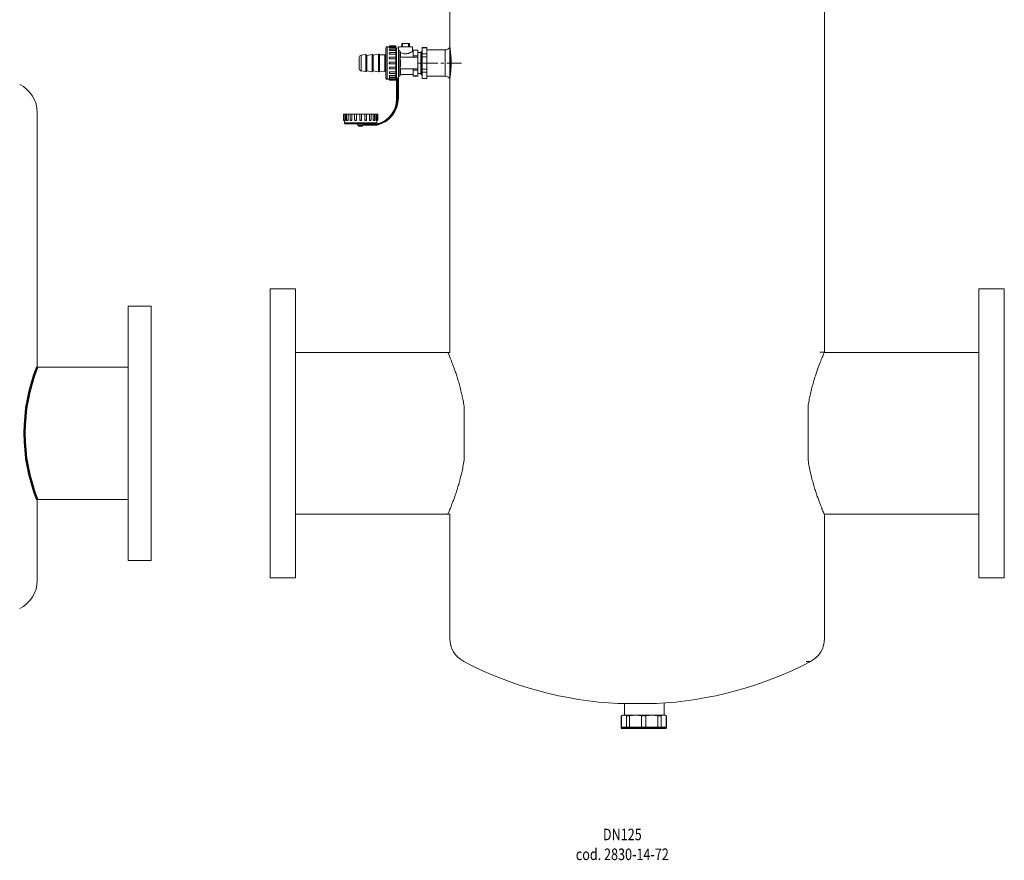
# Model space of a CAD drawing. Extents: x -1391 to 2069, y -1009 to 361.
# Drawn here: x 430 to 1281, y -1009 to -283 of the extents above; entities that cross this region are included whole.
import ezdxf
from ezdxf.enums import TextEntityAlignment as Align

# ---------------------------------------------------------------- set-up
doc = ezdxf.new("R2010")
doc.units = 0
doc.linetypes.add('CENTERX2', pattern=[20.32, 12.7, -2.54, 2.54, -2.54])
doc.linetypes.add('HIDDEN', pattern=[9.525, 6.35, -3.175])
doc.layers.get('0').update_dxf_attribs({"linetype": 'CONTINUOUS'})
doc.layers.add('AM_0', color=7, linetype='CONTINUOUS', lineweight=50)
doc.styles.get("Standard").update_dxf_attribs({"font": 'simplex.shx', "width": 0.8})

# ---------------------------------------------------------------- blocks, each defined once
blk = doc.blocks.new('2830-13-72')
at = {"color": 7, "linetype": 'Continuous', "lineweight": 15}
for p, q in [((136.5, -81.06), (136.5, -53.96)), ((136.5, -273.91), (136.5, -81.06)), ((215, -221.06), (215, -441.06)), ((235, -221.06), (215, -221.06)), ((235, -221.06), (235, -441.06)), ((136.5, -273.91), (215, -273.91)), ((136.5, -431.06), (136.5, -388.21)), ((136.5, -388.21), (215, -388.21)), ((136.5, -458.16), (136.5, -431.06)), ((215, -441.06), (235, -441.06))]:
    blk.add_line(p, q, dxfattribs=at)
for centre, start, end in [((109.2, -53.96), 0, 63.6122), ((109.2, -458.16), 296.3878, 0)]:
    blk.add_arc(centre, 27.3, start, end, dxfattribs=at)
at = {"layer": 'AM_0'}
blk.add_arc((279.78, -331.06), 154.25, 158.25396, 201.74604, dxfattribs=at)
blk = doc.blocks.new('SW_CENTERMARKSYMBOL_0')
at = {"color": 0, "linetype": 'Continuous', "lineweight": 0}
for p, q in [((0, 1), (0, 2)), ((-1, 0), (-2, 0)), ((0, 0), (-0.5, 0)), ((0, 0), (0, 0.5)), ((0, 0), (0, -0.5)), ((0, 0), (0.5, 0)), ((1, 0), (2, 0)), ((0, -1), (0, -2))]:
    blk.add_line(p, q, dxfattribs=at)
blk = doc.blocks.new('SW_CENTERMARKSYMBOL_1')
at = {"color": 0, "linetype": 'Continuous', "lineweight": 0}
for p, q in [((0, 1), (0, 2)), ((-1, 0), (-2, 0)), ((0, 0), (-0.5, 0)), ((0, 0), (0, 0.5)), ((0, 0), (0, -0.5)), ((0, 0), (0.5, 0)), ((1, 0), (2, 0)), ((0, -1), (0, -2))]:
    blk.add_line(p, q, dxfattribs=at)
blk = doc.blocks.new('2830-14-00')
at = {"color": 7, "linetype": 'Continuous', "lineweight": 15}
for p, q in [((110.13, -1892.59), (110.13, -1932.59)), ((140.13, -1921.75), (140.13, -1892.59)), ((330.13, -1921.75), (330.13, -1892.59)), ((360.13, -1892.59), (360.13, -1932.59)), ((211.18, -1906.3), (213.13, -1908.25)), ((211.18, -1906.3), (259.08, -1906.3)), ((257.13, -1908.25), (259.08, -1906.3)), ((234.98, -1908.25), (213.13, -1908.25)), ((257.13, -1908.25), (234.98, -1908.25)), ((73.13, -1964.16), (73.13, -1991.5)), ((397.13, -1991.5), (397.13, -1964.16)), ((73.18, -1991.5), (73.18, -2003.01)), ((397.08, -2266.32), (397.08, -1991.5)), ((69.14, -2005.1), (53.18, -2005.1)), ((53.18, -2027.9), (53.18, -2005.1)), ((73.18, -2029.95), (73.18, -2003.05)), ((53.18, -2027.9), (69.14, -2027.9)), ((73.18, -2029.96), (73.18, -2266.32)), ((-60.34, -2211.5), (-82.34, -2211.5)), ((-82.34, -2211.5), (-82.34, -2461.5)), ((-60.34, -2211.5), (-60.34, -2461.5)), ((552.6, -2211.5), (530.6, -2211.5)), ((530.6, -2211.5), (530.6, -2461.5)), ((552.6, -2211.5), (552.6, -2461.5)), ((73.35, -2266.65), (-60.34, -2266.65)), ((530.6, -2266.65), (396.91, -2266.65)), ((85.48, -2314.37), (85.48, -2313.14)), ((85.48, -2359.87), (85.48, -2314.37)), ((382.91, -2314.37), (382.91, -2313.14)), ((382.91, -2359.87), (382.91, -2314.37)), ((-60.34, -2406.35), (73.35, -2406.35)), ((73.18, -2406.69), (73.18, -2486.5)), ((396.91, -2406.35), (530.6, -2406.35)), ((397.08, -2486.5), (397.08, -2406.69)), ((-82.34, -2461.5), (-60.34, -2461.5)), ((530.6, -2461.5), (552.6, -2461.5)), ((73.13, -2486.5), (73.13, -2513.85)), ((397.13, -2513.85), (397.13, -2486.5)), ((241.94, -2570.11), (218.53, -2570.11)), ((251.73, -2570.11), (241.94, -2570.11))]:
    blk.add_line(p, q, dxfattribs=at)
at = {"color": 7, "linetype": 'HIDDEN', "lineweight": 0}
for p, q in [((219.13, -1907.9), (213.13, -1908.25)), ((234.19, -1907.9), (219.13, -1907.9)), ((251.13, -1907.9), (234.19, -1907.9)), ((257.13, -1908.25), (251.13, -1907.9)), ((397.08, -2266.25), (393.05, -2266.25))]:
    blk.add_line(p, q, dxfattribs=at)
at = {"color": 7, "linetype": 'CENTERX2', "lineweight": 0}
blk.add_line((83.18, -2016.5), (43.18, -2016.5), dxfattribs=at)
at = {"color": 8, "linetype": 'Continuous', "lineweight": 15}
blk.add_line((381.4, -2533.71), (385.1, -2533.71), dxfattribs=at)
at = {"color": 7, "linetype": 'Continuous', "lineweight": 15}
for centre in [(125.13, -1892.59), (345.13, -1892.59)]:
    blk.add_circle(centre, 7.5, dxfattribs=at)
for centre, radius, start, end in [((125.13, -1892.59), 15, 0, 180), ((345.13, -1892.59), 15, 0, 180), ((235.13, -2231.5), 324, 93.89345, 107.05022), ((235.13, -2231.5), 324, 72.94978, 86.10655), ((235.13, -2231.5), 324, 107.05022, 112.69357), ((235.13, -2231.5), 324, 67.30643, 72.94978), ((235.13, -2231.5), 324, 112.69357, 117.57212), ((235.13, -2231.5), 324, 62.42788, 67.30643), ((95.53, -1964.16), 22.4, 117.57212, 180), ((374.73, -1964.16), 22.4, 0, 62.42788), ((69.14, -2000.1), 5, 270, 323.84299), ((69.14, -2032.9), 5, 36.15701, 90), ((95.53, -2513.85), 22.4, 180, 242.42788), ((374.73, -2513.85), 22.4, 297.57212, 0), ((235.13, -2246.5), 324, 242.42788, 267.16943), ((235.13, -2246.5), 324, 272.83057, 297.57212)]:
    blk.add_arc(centre, radius, start, end, dxfattribs=at)
for points, knots in [([(73.18, -2029.96), (73.18, -2029.96), (73.18, -2029.96), (73.22, -2029.52), (73.28, -2028.73), (73.37, -2027.56), (73.46, -2026.09), (73.56, -2024.34), (73.64, -2022.38), (73.7, -2020.23), (73.74, -2018), (73.75, -2015.71), (73.72, -2013.46), (73.66, -2011.28), (73.58, -2009.27), (73.49, -2007.44), (73.39, -2005.88), (73.31, -2004.61), (73.23, -2003.69), (73.19, -2003.11), (73.18, -2003.04), (73.18, -2003.01)], [0, 0, 0, 0, 0.036369, 0.089104, 0.143365, 0.196169, 0.250495, 0.303456, 0.357952, 0.410915, 0.465422, 0.518226, 0.572566, 0.6253, 0.679557, 0.732417, 0.786803, 0.83979, 0.894317, 0.947233, 1, 1, 1, 1]), ([(71.34, -2266.32), (71.33, -2266.3), (71.31, -2266.26), (71.51, -2266.71), (71.89, -2267.59), (72.43, -2268.88), (73.14, -2270.57), (73.99, -2272.67), (74.97, -2275.15), (76.06, -2278.02), (77.24, -2281.26), (78.51, -2284.93), (79.82, -2289), (81.15, -2293.49), (82.46, -2298.35), (83.63, -2303.3), (84.66, -2308.24), (85.21, -2311.5), (85.48, -2313.14)], [0, 0, 0, 0, 0.032175, 0.09936, 0.160436, 0.221926, 0.284685, 0.347864, 0.410839, 0.474207, 0.538765, 0.603719, 0.671481, 0.739688, 0.809307, 0.879427, 0.939538, 1, 1, 1, 1]), ([(397.05, -2266.32), (397.06, -2266.3), (397.07, -2266.26), (396.88, -2266.71), (396.5, -2267.59), (395.96, -2268.88), (395.25, -2270.57), (394.4, -2272.67), (393.42, -2275.15), (392.33, -2278.02), (391.14, -2281.26), (389.88, -2284.93), (388.57, -2289), (387.23, -2293.49), (385.93, -2298.35), (384.76, -2303.3), (383.73, -2308.24), (383.18, -2311.5), (382.91, -2313.14)], [0, 0, 0, 0, 0.032175, 0.09936, 0.160436, 0.221926, 0.284685, 0.347864, 0.410839, 0.474207, 0.538765, 0.603719, 0.671481, 0.739688, 0.809307, 0.879427, 0.939538, 1, 1, 1, 1]), ([(85.48, -2359.87), (85.17, -2361.71), (84.55, -2365.4), (83.41, -2370.71), (82.16, -2375.83), (80.84, -2380.63), (79.49, -2385.07), (78.14, -2389.16), (76.82, -2392.93), (75.57, -2396.31), (74.43, -2399.25), (73.41, -2401.77), (72.56, -2403.82), (71.92, -2405.33), (71.52, -2406.28), (71.32, -2406.74), (71.33, -2406.7), (71.34, -2406.69)], [0, 0, 0, 0, 0.067989, 0.136491, 0.206545, 0.277111, 0.34509, 0.41352, 0.483371, 0.553724, 0.622868, 0.692536, 0.763932, 0.83596, 0.900504, 0.965545, 1, 1, 1, 1]), ([(382.91, -2359.87), (383.22, -2361.71), (383.84, -2365.4), (384.98, -2370.71), (386.23, -2375.83), (387.55, -2380.63), (388.9, -2385.07), (390.24, -2389.16), (391.57, -2392.93), (392.82, -2396.31), (393.96, -2399.25), (394.97, -2401.77), (395.83, -2403.82), (396.46, -2405.33), (396.87, -2406.28), (397.07, -2406.74), (397.06, -2406.7), (397.05, -2406.69)], [0, 0, 0, 0, 0.067989, 0.136491, 0.206545, 0.277111, 0.34509, 0.41352, 0.483371, 0.553724, 0.622868, 0.692536, 0.763932, 0.83596, 0.900504, 0.965545, 1, 1, 1, 1])]:
    blk.add_open_spline(points, degree=3, knots=knots, dxfattribs=at)
at = {"color": 7, "linetype": 'Continuous', "lineweight": 0, "xscale": 5, "yscale": 5, "zscale": 5}
for name, p in [('SW_CENTERMARKSYMBOL_0', (125.13, -1892.59)), ('SW_CENTERMARKSYMBOL_1', (345.13, -1892.59))]:
    blk.add_blockref(name, p, dxfattribs=at)
blk = doc.blocks.new('2830-14-72')
at = {"color": 7, "linetype": 'Continuous', "lineweight": 15}
for p, q in [((-203.43, -93.28), (-203.43, -96.2)), ((-202.75, -93.28), (-203.43, -93.28)), ((-202.75, -96.2), (-202.75, -93.28)), ((-202.75, -93.28), (-197.52, -93.28)), ((-197.52, -93.28), (-197.52, -96.2)), ((-196.84, -93.28), (-197.52, -93.28)), ((-196.84, -96.2), (-196.84, -93.28)), ((-161.8, -85.2), (-161.8, -96.74)), ((-217.07, -97.2), (-217.07, -123.2)), ((-214.28, -96.2), (-216.07, -96.2)), ((-216.07, -96.2), (-216.07, -124.2)), ((-214.11, -95.56), (-214.28, -96.2)), ((-214.28, -96.2), (-214.11, -96.22)), ((-214.11, -96.25), (-214.28, -96.89)), ((-214.28, -96.89), (-214.11, -97.1)), ((-214.11, -98.24), (-214.28, -98.88)), ((-214.28, -98.88), (-214.11, -99.26)), ((-214.11, -101.33), (-214.28, -101.97)), ((-214.28, -101.97), (-214.11, -102.5)), ((-214.11, -95.56), (-214.11, -96.22)), ((-214.11, -96.25), (-214.11, -97.1)), ((-214.11, -98.24), (-214.11, -99.26)), ((-214.11, -101.33), (-214.11, -102.5)), ((-208.57, -95.41), (-213.91, -95.41)), ((-213.91, -95.41), (-213.91, -96.1)), ((-208.57, -96.1), (-213.91, -96.1)), ((-213.91, -96.1), (-213.91, -97.15)), ((-208.57, -97.15), (-213.91, -97.15)), ((-208.57, -98.09), (-213.91, -98.09)), ((-213.91, -98.09), (-213.91, -99.36)), ((-208.57, -99.36), (-213.91, -99.36)), ((-208.57, -101.19), (-213.91, -101.19)), ((-213.91, -101.19), (-213.91, -102.62)), ((-208.57, -95.41), (-208.57, -96.1)), ((-208.57, -96.1), (-208.57, -97.15)), ((-208.57, -97.15), (-208.57, -98.09)), ((-208.57, -98.09), (-208.57, -99.36)), ((-208.57, -99.36), (-208.57, -101.19)), ((-208.57, -101.19), (-208.57, -102.62)), ((-207.96, -97.82), (-207.96, -122.52)), ((-206.34, -122.52), (-206.34, -97.82)), ((-206.13, -99), (-206.34, -99)), ((-206.13, -96.2), (-206.13, -99)), ((-206.13, -96.2), (-194.13, -96.2)), ((-205.13, -99.5), (-205.13, -121.4)), ((-205.13, -99.5), (-204.44, -101.12)), ((-204.44, -101.12), (-204.44, -105.2)), ((-194.13, -100.2), (-194.13, -96.2)), ((-193.63, -100.2), (-194.13, -100.2)), ((-189.63, -99), (-193.63, -99)), ((-193.63, -99), (-193.63, -99.02)), ((-193.63, -101.54), (-193.63, -99.02)), ((-189.63, -99.02), (-193.63, -99.02)), ((-193.63, -104.06), (-193.63, -101.54)), ((-189.63, -99.02), (-189.63, -99)), ((-189.63, -99.02), (-189.63, -104.06)), ((-186.93, -101.05), (-189.63, -101.05)), ((-186.4, -100.12), (-186.93, -101.05)), ((-186.93, -101.05), (-186.93, -119.35)), ((-186.27, -101.8), (-186.27, -120.43)), ((-181.8, -96.86), (-185.89, -96.86)), ((-185.89, -96.86), (-185.89, -96.95)), ((-181.8, -96.95), (-185.89, -96.95)), ((-185.89, -96.95), (-185.89, -102.23)), ((-181.8, -96.86), (-181.8, -96.95)), ((-181.8, -96.95), (-181.8, -102.23)), ((-181.8, -98.8), (-165.83, -98.8)), ((-181.8, -98.8), (-181.8, -110.2)), ((-165.83, -98.8), (-181.8, -98.8)), ((-165.83, -110.2), (-165.83, -98.8)), ((-165.83, -110.2), (-165.83, -98.8)), ((-161.8, -96.75), (-161.8, -110.2)), ((-161.8, -123.65), (-161.8, -96.75)), ((-161.8, -96.75), (-161.8, -110.2)), ((-240.1, -105.18), (-240.1, -115.22)), ((-234.58, -102.81), (-238.57, -103.4)), ((-238.57, -103.4), (-238.57, -117)), ((-234.58, -102.81), (-234.58, -117.6)), ((-233.6, -103.6), (-234.13, -102.98)), ((-234.13, -102.98), (-234.13, -117.42)), ((-229.08, -102.71), (-233.6, -103.6)), ((-233.6, -103.6), (-233.6, -116.8)), ((-229.08, -102.71), (-229.08, -117.69)), ((-228.1, -103.48), (-228.6, -102.88)), ((-228.6, -102.88), (-228.6, -117.52)), ((-223.39, -102.61), (-228.1, -103.48)), ((-228.1, -103.48), (-228.1, -116.93)), ((-223.39, -117.79), (-223.39, -102.61)), ((-222.6, -103.15), (-222.92, -102.78)), ((-222.92, -117.62), (-222.92, -102.78)), ((-218.1, -102.95), (-222.6, -103.15)), ((-222.6, -117.25), (-222.6, -103.15)), ((-217.07, -102.95), (-218.1, -102.95)), ((-218.1, -117.45), (-218.1, -102.95)), ((-214.11, -105.24), (-214.28, -105.88)), ((-214.28, -105.88), (-214.11, -106.49)), ((-214.19, -109.88), (-214.28, -110.2)), ((-214.28, -110.2), (-214.19, -110.52)), ((-214.11, -109.56), (-214.19, -109.88)), ((-214.19, -110.52), (-214.11, -110.84)), ((-214.11, -105.24), (-214.11, -106.49)), ((-214.11, -109.56), (-214.11, -110.84)), ((-208.57, -102.62), (-213.91, -102.62)), ((-208.57, -105.09), (-213.91, -105.09)), ((-213.91, -105.09), (-213.91, -106.63)), ((-208.57, -106.63), (-213.91, -106.63)), ((-208.57, -109.41), (-213.91, -109.41)), ((-213.91, -109.41), (-213.91, -110.99)), ((-208.57, -102.62), (-208.57, -105.13)), ((-208.57, -105.09), (-208.57, -106.63)), ((-208.57, -106.63), (-208.57, -109.42)), ((-208.57, -109.41), (-208.57, -110.99)), ((-205.12, -105.2), (-193.63, -105.2)), ((-193.63, -104.06), (-189.63, -104.06)), ((-193.63, -104.06), (-193.63, -105.16)), ((-193.63, -105.2), (-193.63, -105.16)), ((-193.63, -105.16), (-189.63, -105.16)), ((-189.63, -105.16), (-189.63, -104.06)), ((-189.63, -105.16), (-189.63, -115.25)), ((-181.8, -102.23), (-185.89, -102.23)), ((-185.89, -102.23), (-185.89, -104.92)), ((-181.8, -104.92), (-185.89, -104.92)), ((-185.89, -104.92), (-185.89, -115.48)), ((-181.8, -102.23), (-181.8, -104.92)), ((-181.8, -104.92), (-181.8, -115.48)), ((-181.8, -110.2), (-181.8, -121.6)), ((-165.83, -121.6), (-165.83, -110.2)), ((-165.83, -121.6), (-165.83, -110.2)), ((-161.8, -110.2), (-161.8, -123.65)), ((-161.8, -110.2), (-161.8, -123.65)), ((-238.57, -117), (-234.58, -117.6)), ((-234.13, -117.42), (-233.6, -116.8)), ((-233.6, -116.8), (-229.08, -117.69)), ((-228.6, -117.52), (-228.1, -116.93)), ((-228.1, -116.93), (-223.39, -117.79)), ((-222.92, -117.62), (-222.6, -117.25)), ((-222.6, -117.25), (-218.1, -117.45)), ((-218.1, -117.45), (-217.07, -117.45)), ((-214.11, -113.92), (-214.28, -114.53)), ((-214.28, -114.53), (-214.11, -115.17)), ((-214.11, -117.91), (-214.28, -118.43)), ((-214.28, -118.43), (-214.11, -119.07)), ((-214.11, -113.92), (-214.11, -115.17)), ((-214.11, -117.91), (-214.11, -119.07)), ((-213.91, -110.99), (-208.57, -110.99)), ((-213.91, -113.77), (-208.57, -113.77)), ((-213.91, -113.77), (-213.91, -115.32)), ((-213.91, -115.32), (-208.57, -115.32)), ((-213.91, -117.78), (-208.57, -117.78)), ((-213.91, -117.78), (-213.91, -119.22)), ((-208.57, -110.99), (-208.57, -113.77)), ((-208.57, -113.77), (-208.57, -115.32)), ((-208.57, -115.27), (-208.57, -117.78)), ((-208.57, -117.78), (-208.57, -119.22)), ((-193.63, -115.2), (-205.12, -115.2)), ((-204.44, -120.2), (-204.44, -115.2)), ((-193.63, -115.25), (-193.63, -115.2)), ((-189.63, -115.25), (-193.63, -115.25)), ((-193.63, -115.25), (-193.63, -116.34)), ((-189.63, -116.34), (-193.63, -116.34)), ((-193.63, -116.34), (-193.63, -118.86)), ((-193.63, -118.86), (-193.63, -121.38)), ((-189.63, -116.34), (-189.63, -115.25)), ((-189.63, -116.34), (-189.63, -121.38)), ((-181.8, -115.48), (-185.89, -115.48)), ((-185.89, -115.48), (-185.89, -118.17)), ((-185.89, -118.17), (-181.8, -118.17)), ((-185.89, -118.17), (-185.89, -123.45)), ((-181.8, -115.48), (-181.8, -118.17)), ((-181.8, -118.17), (-181.8, -123.45)), ((-216.07, -124.2), (-214.28, -124.2)), ((-214.11, -121.14), (-214.28, -121.53)), ((-214.28, -121.53), (-214.11, -122.17)), ((-214.11, -123.31), (-214.28, -123.52)), ((-214.28, -123.52), (-214.11, -124.16)), ((-214.11, -124.19), (-214.28, -124.2)), ((-214.28, -124.2), (-214.11, -124.84)), ((-214.11, -121.14), (-214.11, -122.17)), ((-214.11, -123.31), (-214.11, -124.16)), ((-214.11, -124.19), (-214.11, -124.84)), ((-213.91, -119.22), (-208.57, -119.22)), ((-213.91, -121.05), (-208.57, -121.05)), ((-213.91, -121.05), (-213.91, -122.32)), ((-213.91, -122.32), (-208.57, -122.32)), ((-213.91, -123.25), (-208.57, -123.25)), ((-213.91, -123.25), (-213.91, -124.3)), ((-213.91, -124.3), (-208.57, -124.3)), ((-213.91, -124.3), (-213.91, -124.99)), ((-213.91, -124.99), (-208.57, -124.99)), ((-208.57, -119.22), (-208.57, -121.05)), ((-208.57, -121.05), (-208.57, -122.32)), ((-208.57, -122.32), (-208.57, -123.25)), ((-208.57, -123.25), (-208.57, -124.3)), ((-208.57, -124.3), (-208.57, -124.99)), ((-207.96, -122.58), (-207.96, -122.58)), ((-207.96, -141.35), (-207.96, -122.58)), ((-207.46, -141.35), (-207.46, -123.24)), ((-206.84, -123.24), (-206.84, -140.44)), ((-206.34, -121.4), (-205.13, -121.4)), ((-206.34, -122.58), (-206.34, -122.58)), ((-206.34, -122.58), (-206.34, -140.44)), ((-205.13, -121.4), (-204.44, -120.2)), ((-204.44, -120.2), (-193.63, -120.2)), ((-193.63, -121.38), (-189.63, -121.38)), ((-193.63, -121.4), (-193.63, -121.38)), ((-193.63, -121.4), (-189.63, -121.4)), ((-189.63, -119.35), (-186.93, -119.35)), ((-189.63, -121.4), (-189.63, -121.38)), ((-186.93, -119.35), (-186.87, -119.46)), ((-186.84, -119.45), (-186.86, -119.42)), ((-186.27, -120.43), (-186.86, -119.42)), ((-185.89, -120.43), (-186.27, -120.43)), ((-181.8, -123.45), (-185.89, -123.45)), ((-185.89, -123.45), (-185.89, -123.54)), ((-185.89, -123.54), (-181.8, -123.54)), ((-165.83, -121.6), (-181.8, -121.6)), ((-181.8, -121.6), (-165.83, -121.6)), ((-181.8, -123.45), (-181.8, -123.54)), ((-207.96, -141.35), (-207.46, -141.35)), ((-206.34, -140.44), (-206.84, -140.44)), ((-253.79, -154.23), (-253.79, -159.57)), ((-253.79, -154.23), (-253.11, -154.23)), ((-253.79, -159.57), (-253.11, -159.57)), ((-253.65, -159.77), (-253.01, -159.94)), ((-253.65, -159.77), (-252.99, -159.77)), ((-253.11, -154.23), (-253.11, -159.57)), ((-253.11, -154.23), (-252.06, -154.23)), ((-253.11, -159.57), (-252.06, -159.57)), ((-253.01, -159.94), (-252.99, -159.77)), ((-253.01, -159.94), (-253.01, -161.73)), ((-225.01, -161.73), (-253.01, -161.73)), ((-252.96, -159.77), (-252.32, -159.94)), ((-252.96, -159.77), (-252.11, -159.77)), ((-252.32, -159.94), (-252.11, -159.77)), ((-252.06, -154.23), (-252.06, -159.57)), ((-251.12, -154.23), (-252.06, -154.23)), ((-251.12, -154.23), (-251.12, -159.57)), ((-251.12, -154.23), (-249.85, -154.23)), ((-251.12, -159.57), (-249.85, -159.57)), ((-250.97, -159.77), (-250.33, -159.94)), ((-250.97, -159.77), (-249.95, -159.77)), ((-250.33, -159.94), (-249.95, -159.77)), ((-249.85, -154.23), (-249.85, -159.57)), ((-248.02, -154.23), (-249.85, -154.23)), ((-248.02, -154.23), (-248.02, -159.57)), ((-248.02, -154.23), (-246.59, -154.23)), ((-248.02, -159.57), (-246.59, -159.57)), ((-247.88, -159.77), (-247.24, -159.94)), ((-247.88, -159.77), (-246.71, -159.77)), ((-247.24, -159.94), (-246.71, -159.77)), ((-246.59, -154.23), (-246.59, -159.57)), ((-244.08, -154.23), (-246.59, -154.23)), ((-244.12, -154.23), (-244.12, -159.57)), ((-244.12, -154.23), (-242.58, -154.23)), ((-244.12, -159.57), (-242.58, -159.57)), ((-243.97, -159.77), (-243.33, -159.94)), ((-243.97, -159.77), (-242.72, -159.77)), ((-243.33, -159.94), (-242.72, -159.77)), ((-242.58, -154.23), (-242.58, -159.57)), ((-239.79, -154.23), (-242.58, -154.23)), ((-239.79, -154.23), (-239.79, -159.57)), ((-239.79, -154.23), (-238.22, -154.23)), ((-239.79, -159.57), (-238.22, -159.57)), ((-239.65, -159.77), (-239.33, -159.85)), ((-239.65, -159.77), (-238.37, -159.77)), ((-239.33, -159.85), (-239.01, -159.94)), ((-239.01, -159.94), (-238.69, -159.85)), ((-238.69, -159.85), (-238.37, -159.77)), ((-238.22, -159.57), (-238.22, -154.23)), ((-235.44, -154.23), (-238.22, -154.23)), ((-235.44, -159.57), (-235.44, -154.23)), ((-235.44, -154.23), (-233.89, -154.23)), ((-235.44, -159.57), (-233.89, -159.57)), ((-235.29, -159.77), (-234.68, -159.94)), ((-235.29, -159.77), (-234.04, -159.77)), ((-234.68, -159.94), (-234.04, -159.77)), ((-231.43, -154.23), (-233.94, -154.23)), ((-233.89, -159.57), (-233.89, -154.23)), ((-231.43, -159.57), (-231.43, -154.23)), ((-231.43, -154.23), (-229.99, -154.23)), ((-231.43, -159.57), (-229.99, -159.57)), ((-231.3, -159.77), (-230.78, -159.94)), ((-231.3, -159.77), (-230.14, -159.77)), ((-230.78, -159.94), (-230.14, -159.77)), ((-229.99, -159.57), (-229.99, -154.23)), ((-228.16, -154.23), (-229.99, -154.23)), ((-228.16, -159.57), (-228.16, -154.23)), ((-228.16, -154.23), (-226.89, -154.23)), ((-228.16, -159.57), (-226.89, -159.57)), ((-228.07, -159.77), (-227.68, -159.94)), ((-228.07, -159.77), (-227.04, -159.77)), ((-227.68, -159.94), (-227.04, -159.77)), ((-226.89, -159.57), (-226.89, -154.23)), ((-225.96, -154.23), (-226.89, -154.23)), ((-225.96, -159.57), (-225.96, -154.23)), ((-225.96, -154.23), (-224.91, -154.23)), ((-225.96, -159.57), (-224.91, -159.57)), ((-225.9, -159.77), (-225.69, -159.94)), ((-225.9, -159.77), (-225.05, -159.77)), ((-225.69, -159.94), (-225.05, -159.77)), ((-225.02, -159.77), (-225.01, -159.94)), ((-225.02, -159.77), (-224.37, -159.77)), ((-225.01, -159.94), (-224.37, -159.77)), ((-225.01, -161.73), (-225.01, -159.94)), ((-224.91, -159.57), (-224.91, -154.23)), ((-224.91, -154.23), (-224.22, -154.23)), ((-224.91, -159.57), (-224.22, -159.57)), ((-224.22, -159.57), (-224.22, -154.23)), ((-226.01, -162.73), (-252.01, -162.73)), ((-241.2, -163.83), (-236.81, -163.83)), ((-241.06, -163.93), (-241.06, -164.31)), ((-241.06, -163.93), (-236.96, -163.93)), ((-241.06, -164.31), (-240.56, -164.81)), ((-241.06, -164.31), (-236.96, -164.31)), ((-240.56, -162.73), (-240.56, -162.8)), ((-240.56, -163.83), (-240.56, -163.93)), ((-240.56, -164.81), (-237.45, -164.81)), ((-237.45, -162.8), (-237.45, -162.73)), ((-237.45, -163.93), (-237.45, -163.83)), ((-237.45, -164.81), (-236.96, -164.31)), ((-236.96, -164.31), (-236.96, -163.93)), ((-236.81, -163), (-236.81, -162.8)), ((-236.81, -162.8), (-224.34, -162.8)), ((-236.81, -163.83), (-236.81, -163.63)), ((-224.64, -163.83), (-236.81, -163.83)), ((-236.75, -163.33), (-236.75, -163.3)), ((-236.75, -163.3), (-224.57, -163.3)), ((-224.71, -163.33), (-236.75, -163.33)), ((-224.57, -163.3), (-224.71, -163.33)), ((-224.28, -163.26), (-224.57, -163.3)), ((-10.73, -663.81), (-10.73, -673.81)), ((23.56, -663.81), (23.56, -673.9)), ((-12.53, -673.81), (-13.75, -674.51)), ((-13.75, -674.51), (-13.75, -684.7)), ((-13.36, -674.34), (-13.36, -684.63)), ((24.27, -673.81), (-12.53, -673.81)), ((-9.09, -674.34), (-9.09, -684.63)), ((-6.38, -674.34), (-6.38, -684.63)), ((3.95, -674.34), (3.95, -684.63)), ((7.78, -674.34), (7.78, -684.63)), ((18.11, -684.63), (18.11, -674.34)), ((20.82, -674.34), (20.82, -684.63)), ((25.48, -674.51), (24.26, -673.81)), ((25.1, -674.34), (25.1, -684.63)), ((25.48, -684.7), (25.48, -674.51))]:
    blk.add_line(p, q, dxfattribs=at)
at = {"color": 8, "linetype": 'Continuous', "lineweight": 15}
blk.add_line((-165.83, -98.8), (-165.83, -121.6), dxfattribs=at)
blk.add_line((-165.83, -98.8), (-165.83, -121.6), dxfattribs=at)
at = {"color": 7, "linetype": 'HIDDEN', "lineweight": 0}
blk.add_line((-165.83, -110.2), (-165.83, -98.8), dxfattribs=at)
blk.add_line((-165.83, -110.2), (-165.83, -98.8), dxfattribs=at)
at = {"color": 7, "linetype": 'Continuous', "lineweight": 15, "flags": 128}
blk.add_lwpolyline([(-204.44, -101.12), (-203.81, -101.4), (-203.07, -101.68), (-202.26, -101.92), (-201.39, -102.1), (-200.5, -102.19), (-199.62, -102.18), (-199.04, -102.13), (-198.46, -102.03), (-197.87, -101.89), (-197.56, -101.8), (-197.24, -101.69), (-196.94, -101.59), (-196.66, -101.48), (-196.35, -101.35), (-195.88, -101.14), (-195.77, -101.09), (-195.74, -101.08), (-195.73, -101.07), (-195.73, -101.07), (-195.73, -101.07), (-195.73, -101.07), (-195.73, -101.07), (-195.73, -101.07), (-195.73, -101.07), (-195.73, -101.07), (-195.73, -101.07), (-195.43, -100.92), (-195.19, -100.8), (-194.71, -100.54), (-194.4, -100.36), (-194.2, -100.24), (-194.13, -100.2)], dxfattribs=at)
at = {"color": 7, "linetype": 'Continuous', "lineweight": 15}
for centre, radius, start, end in [((-216.07, -97.2), 1, 89.99996, 180), ((-213.91, -95.61), 0.2, 90, 165.0001), ((-213.91, -96.3), 0.2, 90, 165.0001), ((-213.91, -98.29), 0.2, 90, 165.0001), ((-213.91, -101.39), 0.2, 90, 165.0001), ((-207.7, -97), 2, 244.23027, 262.49523), ((-207.15, -97.82), 0.811, 0, 180), ((-165.83, -93.8), 5, 270, 323.84299), ((-165.83, -93.8), 5, 270, 323.84299), ((-165.83, -93.8), 5, 270, 323.84299), ((-165.83, -93.8), 5, 270, 323.84299), ((-165.83, -93.8), 5, 270, 323.84299), ((-238.3, -105.18), 1.8, 98.4807, 180), ((-234.51, -103.3), 0.5, 40, 98.48073), ((-228.99, -103.2), 0.5, 39.99987, 101.14654), ((-223.3, -103.1), 0.5, 40.00001, 100.41646), ((-213.91, -105.29), 0.2, 90, 165.0001), ((-213.91, -109.61), 0.2, 90, 165.22361), ((-238.3, -115.22), 1.8, 180, 261.5193), ((-234.51, -117.1), 0.5, 261.51927, 320), ((-228.99, -117.2), 0.5, 258.85346, 320.00013), ((-223.3, -117.3), 0.5, 259.58354, 319.99999), ((-213.91, -115.12), 0.2, 194.9999, 270), ((-213.91, -119.02), 0.2, 194.9999, 270), ((-213.91, -110.79), 0.2, 195.93765, 270), ((-216.07, -123.2), 1, 180, 270.00004), ((-213.91, -122.12), 0.2, 194.9999, 270), ((-213.91, -124.1), 0.2, 194.9999, 270), ((-213.91, -124.79), 0.2, 194.9999, 270), ((-207.7, -123.4), 2, 97.50477, 115.76973), ((-165.83, -126.6), 5, 36.15701, 90), ((-165.83, -126.6), 5, 36.15701, 90), ((-165.83, -126.6), 5, 36.15701, 90), ((-165.83, -126.6), 5, 36.15701, 90), ((-165.83, -126.6), 5, 36.15701, 90), ((-230.43, -140.44), 24.09, 283.88883, 0), ((-230.19, -141.35), 22.23, 285.25063, 0), ((-253.59, -159.57), 0.2, 180, 255.0001), ((-252.91, -159.57), 0.2, 180, 255.0001), ((-252.01, -161.73), 1, 179.99996, 270), ((-250.92, -159.57), 0.2, 180, 255.0001), ((-247.82, -159.57), 0.2, 180, 255.0001), ((-243.92, -159.57), 0.2, 180, 255.0001), ((-239.59, -159.57), 0.2, 180, 255.22361), ((-238.42, -159.57), 0.2, 285.93765, 0), ((-234.09, -159.57), 0.2, 284.9999, 0), ((-230.19, -159.57), 0.2, 284.9999, 0), ((-227.09, -159.57), 0.2, 284.9999, 0), ((-226.01, -161.73), 1, 270, 0.00004), ((-225.11, -159.57), 0.2, 284.9999, 0), ((-224.42, -159.57), 0.2, 284.9999, 0), ((-241.2, -163.32), 0.517, 90, 270)]:
    blk.add_arc(centre, radius, start, end, dxfattribs=at)
for points, knots in [([(-214.11, -97.1), (-214.1, -97.11), (-214.08, -97.12), (-214.03, -97.14), (-213.97, -97.15), (-213.93, -97.15), (-213.91, -97.15)], [0, 0, 0, 0, 0.257729, 0.51546, 0.773155, 1, 1, 1, 1]), ([(-214.11, -99.26), (-214.1, -99.28), (-214.08, -99.3), (-214.03, -99.33), (-213.97, -99.35), (-213.93, -99.36), (-213.91, -99.36)], [0, 0, 0, 0, 0.257729, 0.51546, 0.773155, 1, 1, 1, 1]), ([(-206.13, -99), (-206.09, -99.03), (-206, -99.08), (-205.42, -99.36), (-205.13, -99.5)], [0, 0, 0, 0, 0.493881, 1, 1, 1, 1]), ([(-186.27, -101.8), (-186.28, -101.58), (-186.29, -101.14), (-186.31, -100.5), (-186.34, -100.05), (-186.36, -100.12), (-186.36, -100.14)], [0, 0, 0, 0, 0.1977, 0.394787, 0.786404, 1, 1, 1, 1]), ([(-185.89, -100.95), (-185.98, -100.78), (-186.13, -100.5), (-186.27, -100.22), (-186.33, -100.12)], [0, 0, 0, 0, 0.62364, 1, 1, 1, 1]), ([(-185.89, -113.93), (-185.89, -113.88), (-185.91, -113.26), (-185.95, -111.93), (-186, -110.01), (-186.05, -108.09), (-186.11, -106.24), (-186.16, -104.53), (-186.22, -103), (-186.25, -102.2), (-186.27, -101.8)], [0, 0, 0, 0, 0.011378, 0.152609, 0.293841, 0.435073, 0.576305, 0.717536, 0.858768, 1, 1, 1, 1]), ([(-161.8, -96.7), (-161.79, -96.74), (-161.78, -96.81), (-161.69, -97.39), (-161.55, -98.31), (-161.38, -99.55), (-161.2, -101.11), (-161.02, -102.92), (-160.86, -104.96), (-160.75, -107.13), (-160.7, -109.4), (-160.71, -111.66), (-160.78, -113.89), (-160.9, -116), (-161.06, -117.96), (-161.24, -119.7), (-161.43, -121.19), (-161.59, -122.37), (-161.72, -123.2), (-161.79, -123.65), (-161.79, -123.66), (-161.79, -123.66)], [0, 0, 0, 0, 0.05246, 0.106454, 0.158911, 0.212867, 0.265739, 0.320126, 0.373277, 0.427996, 0.480686, 0.534934, 0.58714, 0.640848, 0.693301, 0.747243, 0.800287, 0.854866, 0.90793, 0.962565, 1, 1, 1, 1]), ([(-161.8, -96.7), (-161.79, -96.74), (-161.78, -96.81), (-161.69, -97.39), (-161.55, -98.31), (-161.38, -99.55), (-161.2, -101.11), (-161.02, -102.92), (-160.86, -104.96), (-160.75, -107.13), (-160.7, -109.4), (-160.71, -111.66), (-160.78, -113.89), (-160.9, -116), (-161.06, -117.96), (-161.24, -119.7), (-161.43, -121.19), (-161.59, -122.37), (-161.72, -123.2), (-161.79, -123.65), (-161.79, -123.66), (-161.79, -123.66)], [0, 0, 0, 0, 0.05246, 0.106454, 0.158911, 0.212867, 0.265739, 0.320126, 0.373277, 0.427996, 0.480686, 0.534934, 0.58714, 0.640848, 0.693301, 0.747243, 0.800287, 0.854866, 0.90793, 0.962565, 1, 1, 1, 1]), ([(-161.8, -123.7), (-161.79, -123.67), (-161.79, -123.59), (-161.73, -123.01), (-161.65, -122.08), (-161.54, -120.82), (-161.43, -119.25), (-161.32, -117.44), (-161.22, -115.4), (-161.16, -113.23), (-161.12, -110.96), (-161.13, -108.69), (-161.17, -106.44), (-161.25, -104.33), (-161.35, -102.36), (-161.46, -100.62), (-161.58, -99.14), (-161.68, -97.98), (-161.75, -97.17), (-161.79, -96.74), (-161.79, -96.74), (-161.79, -96.74)], [0, 0, 0, 0, 0.05275, 0.107034, 0.159782, 0.214051, 0.26696, 0.321396, 0.374407, 0.428964, 0.481799, 0.536177, 0.588831, 0.643007, 0.695759, 0.750028, 0.803002, 0.857511, 0.910486, 0.965011, 1, 1, 1, 1]), ([(-214.11, -102.5), (-214.1, -102.52), (-214.08, -102.55), (-214.03, -102.59), (-213.97, -102.62), (-213.93, -102.62), (-213.91, -102.62)], [0, 0, 0, 0, 0.257729, 0.51546, 0.773155, 1, 1, 1, 1]), ([(-214.11, -106.49), (-214.1, -106.51), (-214.08, -106.55), (-214.03, -106.6), (-213.97, -106.63), (-213.93, -106.63), (-213.91, -106.63)], [0, 0, 0, 0, 0.257729, 0.51546, 0.773155, 1, 1, 1, 1]), ([(-204.44, -110.2), (-204.47, -109.39), (-204.54, -107.7), (-204.92, -106.06), (-205.12, -105.2)], [0, 0, 0, 0, 0.481635, 1, 1, 1, 1]), ([(-205.12, -115.2), (-204.92, -114.35), (-204.54, -112.7), (-204.47, -111.02), (-204.44, -110.2)], [0, 0, 0, 0, 0.518365, 1, 1, 1, 1]), ([(-213.91, -113.77), (-213.94, -113.78), (-213.98, -113.78), (-214.04, -113.81), (-214.08, -113.86), (-214.1, -113.9), (-214.11, -113.92)], [0, 0, 0, 0, 0.257565, 0.515127, 0.772741, 1, 1, 1, 1]), ([(-213.91, -117.78), (-213.94, -117.78), (-213.98, -117.79), (-214.04, -117.82), (-214.08, -117.86), (-214.1, -117.89), (-214.11, -117.91)], [0, 0, 0, 0, 0.257565, 0.515127, 0.772741, 1, 1, 1, 1]), ([(-213.91, -121.05), (-213.94, -121.05), (-213.98, -121.05), (-214.04, -121.07), (-214.08, -121.1), (-214.1, -121.13), (-214.11, -121.14)], [0, 0, 0, 0, 0.257565, 0.515127, 0.772741, 1, 1, 1, 1]), ([(-213.91, -123.25), (-213.94, -123.25), (-213.98, -123.26), (-214.04, -123.27), (-214.08, -123.28), (-214.1, -123.3), (-214.11, -123.31)], [0, 0, 0, 0, 0.257565, 0.515127, 0.772741, 1, 1, 1, 1]), ([(-207.46, -123.24), (-207.49, -123.23), (-207.56, -123.2), (-207.7, -123.1), (-207.82, -122.97), (-207.93, -122.78), (-207.95, -122.65), (-207.96, -122.58)], [0, 0, 0, 0, 0.110451, 0.229626, 0.497506, 0.712969, 1, 1, 1, 1]), ([(-206.34, -122.58), (-206.35, -122.65), (-206.37, -122.78), (-206.47, -122.97), (-206.6, -123.1), (-206.73, -123.2), (-206.8, -123.23), (-206.84, -123.24)], [0, 0, 0, 0, 0.286997, 0.502494, 0.770358, 0.889537, 1, 1, 1, 1]), ([(-206.84, -140.44), (-206.86, -141.33), (-206.92, -143.1), (-207.39, -145.75), (-208.14, -148.35), (-209.21, -150.87), (-210.55, -153.25), (-212.15, -155.43), (-213.95, -157.42), (-215.32, -158.55), (-216, -159.11)], [0, 0, 0, 0, 0.123346, 0.246704, 0.37334, 0.5, 0.626636, 0.753296, 0.876642, 1, 1, 1, 1]), ([(-216, -159.11), (-215.37, -158.57), (-214.09, -157.48), (-212.4, -155.58), (-210.91, -153.49), (-209.66, -151.23), (-208.67, -148.84), (-207.97, -146.37), (-207.54, -143.87), (-207.48, -142.19), (-207.46, -141.35)], [0, 0, 0, 0, 0.123404, 0.246821, 0.373397, 0.5, 0.626577, 0.753179, 0.876583, 1, 1, 1, 1]), ([(-252.11, -159.77), (-252.1, -159.76), (-252.09, -159.74), (-252.07, -159.69), (-252.06, -159.63), (-252.06, -159.59), (-252.06, -159.57)], [0, 0, 0, 0, 0.257729, 0.51546, 0.773155, 1, 1, 1, 1]), ([(-249.95, -159.77), (-249.93, -159.76), (-249.91, -159.74), (-249.88, -159.69), (-249.86, -159.63), (-249.85, -159.59), (-249.85, -159.57)], [0, 0, 0, 0, 0.257729, 0.51546, 0.773155, 1, 1, 1, 1]), ([(-246.71, -159.77), (-246.69, -159.76), (-246.66, -159.74), (-246.62, -159.69), (-246.59, -159.63), (-246.59, -159.59), (-246.59, -159.57)], [0, 0, 0, 0, 0.257729, 0.51546, 0.773155, 1, 1, 1, 1]), ([(-242.72, -159.77), (-242.7, -159.76), (-242.66, -159.74), (-242.61, -159.69), (-242.58, -159.63), (-242.58, -159.59), (-242.58, -159.57)], [0, 0, 0, 0, 0.257729, 0.51546, 0.773155, 1, 1, 1, 1]), ([(-235.44, -159.57), (-235.43, -159.59), (-235.43, -159.64), (-235.4, -159.7), (-235.35, -159.74), (-235.31, -159.76), (-235.29, -159.77)], [0, 0, 0, 0, 0.257565, 0.515127, 0.772741, 1, 1, 1, 1]), ([(-231.43, -159.57), (-231.43, -159.59), (-231.42, -159.64), (-231.39, -159.7), (-231.35, -159.74), (-231.32, -159.76), (-231.3, -159.77)], [0, 0, 0, 0, 0.257565, 0.515127, 0.772741, 1, 1, 1, 1]), ([(-228.16, -159.57), (-228.16, -159.59), (-228.16, -159.64), (-228.14, -159.7), (-228.11, -159.74), (-228.08, -159.76), (-228.07, -159.77)], [0, 0, 0, 0, 0.257565, 0.515127, 0.772741, 1, 1, 1, 1]), ([(-225.96, -159.57), (-225.96, -159.59), (-225.95, -159.64), (-225.94, -159.7), (-225.92, -159.74), (-225.91, -159.76), (-225.9, -159.77)], [0, 0, 0, 0, 0.257565, 0.515127, 0.772741, 1, 1, 1, 1]), ([(-224.28, -163.26), (-223.54, -163.04), (-222.07, -162.6), (-219.94, -161.65), (-217.89, -160.51), (-216.64, -159.58), (-216, -159.11)], [0, 0, 0, 0, 0.247266, 0.496319, 0.747212, 1, 1, 1, 1]), ([(-236.81, -163), (-236.79, -163.04), (-236.76, -163.13), (-236.75, -163.24), (-236.75, -163.3)], [0, 0, 0, 0, 0.51179, 1, 1, 1, 1]), ([(-236.81, -163.63), (-236.79, -163.59), (-236.76, -163.5), (-236.75, -163.39), (-236.75, -163.33)], [0, 0, 0, 0, 0.51179, 1, 1, 1, 1]), ([(-224.64, -163.83), (-224.65, -163.82), (-224.65, -163.81), (-224.65, -163.75), (-224.66, -163.67), (-224.68, -163.57), (-224.69, -163.45), (-224.7, -163.37), (-224.71, -163.33)], [0, 0, 0, 0, 0.242396, 0.36932, 0.49976, 0.71074, 0.845685, 1, 1, 1, 1]), ([(-224.28, -163.26), (-224.28, -163.22), (-224.29, -163.15), (-224.31, -163.04), (-224.32, -162.92), (-224.34, -162.82), (-224.34, -162.81), (-224.34, -162.8)], [0, 0, 0, 0, 0.150877, 0.284815, 0.501138, 0.757121, 1, 1, 1, 1]), ([(-13.36, -674.34), (-13.47, -674.39), (-13.69, -674.48), (-13.77, -674.52), (-13.69, -674.48), (-13.47, -674.39), (-13.36, -674.34)], [0, 0, 0, 0, 0.251574, 0.5, 0.748432, 1, 1, 1, 1]), ([(-13.36, -674.34), (-12.89, -674.17), (-11.94, -673.84), (-10.51, -673.84), (-9.56, -674.17), (-9.09, -674.34)], [0, 0, 0, 0, 0.336471, 0.66355, 1, 1, 1, 1]), ([(-9.09, -674.34), (-8.94, -674.39), (-8.66, -674.48), (-8.02, -674.52), (-7.26, -674.48), (-6.67, -674.39), (-6.38, -674.34)], [0, 0, 0, 0, 0.251574, 0.5, 0.748432, 1, 1, 1, 1]), ([(-6.38, -674.34), (-5.23, -674.17), (-2.95, -673.84), (0.52, -673.84), (2.8, -674.17), (3.95, -674.34)], [0, 0, 0, 0, 0.336471, 0.66355, 1, 1, 1, 1]), ([(3.95, -674.34), (4.26, -674.39), (4.88, -674.48), (5.87, -674.52), (6.85, -674.48), (7.47, -674.39), (7.78, -674.34)], [0, 0, 0, 0, 0.251574, 0.5, 0.748432, 1, 1, 1, 1]), ([(7.78, -674.34), (8.93, -674.17), (11.21, -673.84), (14.68, -673.84), (16.96, -674.17), (18.11, -674.34)], [0, 0, 0, 0, 0.336471, 0.66355, 1, 1, 1, 1]), ([(18.11, -674.34), (18.41, -674.39), (19, -674.48), (19.75, -674.52), (20.39, -674.48), (20.68, -674.39), (20.82, -674.34)], [0, 0, 0, 0, 0.251574, 0.5, 0.748432, 1, 1, 1, 1]), ([(20.82, -674.34), (21.3, -674.17), (22.24, -673.84), (23.68, -673.84), (24.62, -674.17), (25.1, -674.34)], [0, 0, 0, 0, 0.336471, 0.66355, 1, 1, 1, 1]), ([(25.1, -674.34), (25.21, -674.39), (25.42, -674.48), (25.51, -674.52), (25.42, -674.48), (25.21, -674.39), (25.1, -674.34)], [0, 0, 0, 0, 0.251574, 0.5, 0.748432, 1, 1, 1, 1])]:
    blk.add_open_spline(points, degree=3, knots=knots, dxfattribs=at)
blk.add_open_spline([(-207.46, -123.24), (-207.35, -123.27), (-207.15, -123.34), (-206.94, -123.27), (-206.84, -123.24)], degree=3, dxfattribs=at)
at = {"layer": 'AM_0'}
blk.add_line((-13.75, -684.7), (25.48, -684.7), dxfattribs=at)
blk.add_blockref('2830-14-00', (-234.98, 1906.3), dxfattribs=at)

msp = doc.modelspace()

# ---------------------------------------------------------------- block references
at = {"layer": 'AM_0'}
for name, p in [('2830-14-72', (963.51, -209.98)), ('2830-13-72', (308.41, -309.12))]:
    msp.add_blockref(name, p, dxfattribs=at)

# ---------------------------------------------------------------- texts
at = {"layer": 'AM_0', "width": 0.8}
for s, p in [('DN125', (950.82, -991.94)), ('cod. 2830-14-72', (950.82, -1009.08))]:
    msp.add_text(s, height=10, dxfattribs=at).set_placement(p, align=Align.CENTER)

doc.saveas('drawing.dxf')
